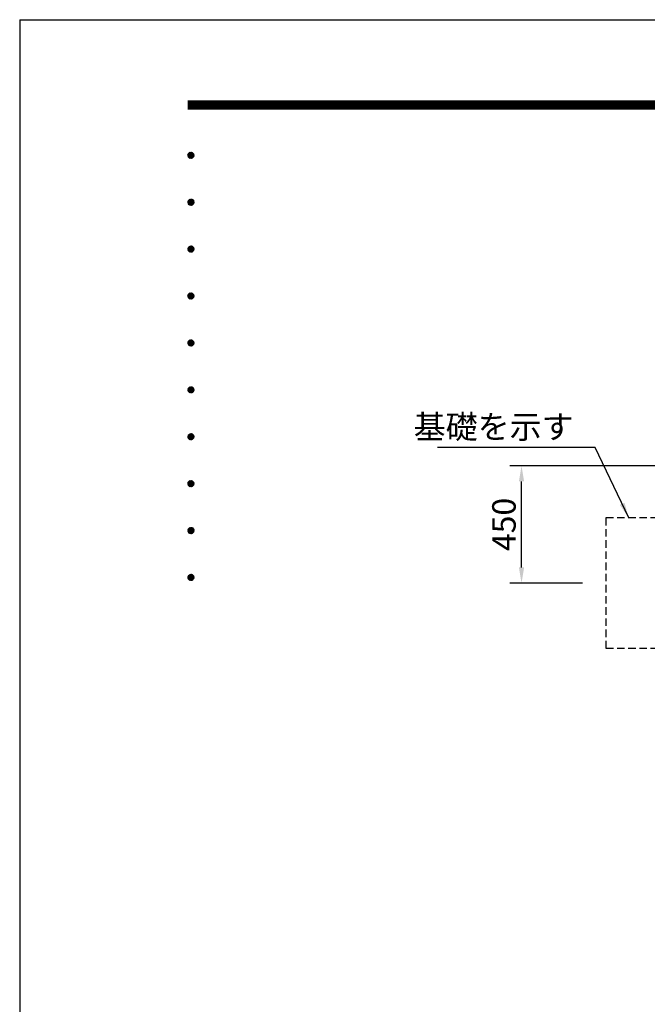
# Model space of a CAD drawing. Extents: x 0 to 12600, y 0 to 8910.
# Drawn here: x 0 to 2408, y 5131 to 8910 of the extents above; entities that cross this region are included whole.
import ezdxf
from ezdxf.enums import TextEntityAlignment as Align

# ---------------------------------------------------------------- set-up
doc = ezdxf.new("R2010")
doc.units = 0
doc.header["$LTSCALE"] = 9
doc.linetypes.add('HIDDEN2', pattern=[4.7625, 3.175, -1.5875])
doc.layers.get('0').update_dxf_attribs({"linetype": 'CONTINUOUS'})
doc.layers.get('DEFPOINTS').update_dxf_attribs({"linetype": 'CONTINUOUS'})
for name, color, linetype in [('P919', 75, 'CONTINUOUS'), ('P_2DIM', 6, 'CONTINUOUS'), ('P_5DRAWFRAME', 104, 'CONTINUOUS')]:
    doc.layers.add(name, color=color, linetype=linetype)
doc.styles.add('BIGFONT', font='simplex.shx', dxfattribs={"bigfont": 'bigfont.shx'})
doc.dimstyles.new('DIMBIGFONT$0', dxfattribs={"dimscale": 30, "dimtxt": 3, "dimasz": 2, "dimexe": 1.5, "dimexo": 3, "dimgap": 0.75, "dimtad": 1, "dimdec": 1, "dimdsep": 46, "dimtxsty": 'BIGFONT', "dimsah": 1, "dimcen": 0, "dimclrt": 230, "dimadec": 1, "dimazin": 2, "dimtfac": 0.6, "dimtdec": 1, "dimtofl": 0, "dimtmove": 2, "dimatfit": 3, "dimfxl": 0, "dimtvp": 1, "dimtolj": 1, "dimarcsym": 0})
doc.dimstyles.new('DIMBIGFONT$7', dxfattribs={"dimscale": 30, "dimtxt": 3, "dimasz": 2, "dimexe": 1.5, "dimexo": 3, "dimgap": 0.75, "dimtad": 1, "dimdec": 1, "dimdsep": 46, "dimtxsty": 'BIGFONT', "dimsah": 1, "dimcen": 0, "dimclrt": 230, "dimadec": 1, "dimazin": 2, "dimtfac": 0.6, "dimtdec": 1, "dimtofl": 0, "dimtmove": 0, "dimatfit": 3, "dimfxl": 0, "dimtvp": 1, "dimtolj": 1, "dimarcsym": 0})

# ---------------------------------------------------------------- blocks, each defined once
blk = doc.blocks.new('DFP3')
at = {"color": 0}
for p, q in [((21.5, 286.6), (408, 286.6)), ((21.5, 286.55), (408, 286.55)), ((21.5, 286.5), (408, 286.5)), ((21.5, 286.45), (408, 286.45)), ((21.5, 286.4), (408, 286.4)), ((408, 286.35), (21.5, 286.35)), ((21.5, 286.3), (408, 286.3)), ((408, 286.25), (21.5, 286.25)), ((21.5, 286.2), (408, 286.2)), ((408, 286.15), (21.5, 286.15)), ((21.5, 286.1), (408, 286.1)), ((21.5, 286.05), (408, 286.05)), ((21.5, 286), (408, 286)), ((21.5, 285.95), (408, 285.95)), ((21.5, 285.9), (408, 285.9)), ((21.5, 285.85), (408, 285.85)), ((21.5, 285.8), (408, 285.8)), ((21.5, 285.75), (408, 285.75)), ((21.5, 285.7), (408, 285.7)), ((408, 285.65), (21.5, 285.65)), ((21.5, 285.6), (408, 285.6)), ((21.5, 279.65), (21.9, 280.05)), ((21.5, 279.65), (21.9, 279.25)), ((21.51, 279.73), (21.82, 280.04)), ((21.51, 279.58), (21.97, 280.04)), ((21.51, 279.72), (21.97, 279.26)), ((21.52, 279.53), (22.02, 280.03)), ((21.52, 279.77), (22.02, 279.27)), ((21.54, 279.48), (22.07, 280.01)), ((21.54, 279.82), (22.07, 279.29)), ((21.55, 279.84), (21.71, 280)), ((21.56, 279.43), (22.12, 279.99)), ((21.56, 279.87), (22.12, 279.31)), ((21.59, 279.39), (22.16, 279.96)), ((21.59, 279.91), (22.16, 279.34)), ((21.63, 279.94), (22.19, 279.38)), ((21.63, 279.36), (22.19, 279.92)), ((21.67, 279.98), (22.23, 279.42)), ((21.67, 279.32), (22.23, 279.88)), ((21.71, 280), (22.25, 279.46)), ((21.71, 279.3), (22.25, 279.84)), ((21.76, 280.03), (22.28, 279.51)), ((21.76, 279.27), (22.28, 279.79)), ((21.82, 280.04), (22.29, 279.57)), ((21.82, 279.26), (22.29, 279.73)), ((21.88, 280.05), (22.3, 279.63)), ((21.88, 279.25), (22.3, 279.67)), ((21.95, 280.05), (22.3, 279.7)), ((22.05, 280.02), (22.27, 279.8)), ((21.51, 279.57), (21.82, 279.26)), ((21.55, 279.46), (21.71, 279.3)), ((21.95, 279.25), (22.3, 279.6)), ((22.05, 279.28), (22.27, 279.5)), ((21.5, 273.65), (21.9, 274.05)), ((21.5, 273.65), (21.9, 273.25)), ((21.51, 273.73), (21.82, 274.04)), ((21.51, 273.58), (21.97, 274.04)), ((21.51, 273.72), (21.97, 273.26)), ((21.51, 273.57), (21.82, 273.26)), ((21.52, 273.53), (22.02, 274.03)), ((21.52, 273.77), (22.02, 273.27)), ((21.54, 273.48), (22.07, 274.01)), ((21.54, 273.82), (22.07, 273.29)), ((21.55, 273.84), (21.71, 274)), ((21.55, 273.46), (21.71, 273.3)), ((21.56, 273.43), (22.12, 273.99)), ((21.56, 273.87), (22.12, 273.31)), ((21.59, 273.39), (22.16, 273.96)), ((21.59, 273.91), (22.16, 273.34)), ((21.63, 273.94), (22.19, 273.38)), ((21.63, 273.36), (22.19, 273.92)), ((21.67, 273.98), (22.23, 273.42)), ((21.67, 273.32), (22.23, 273.88)), ((21.71, 274), (22.25, 273.46)), ((21.71, 273.3), (22.25, 273.84)), ((21.76, 274.03), (22.28, 273.51)), ((21.76, 273.27), (22.28, 273.79)), ((21.82, 274.04), (22.29, 273.57)), ((21.82, 273.26), (22.29, 273.73)), ((21.88, 274.05), (22.3, 273.63)), ((21.88, 273.25), (22.3, 273.67)), ((21.95, 274.05), (22.3, 273.7)), ((21.95, 273.25), (22.3, 273.6)), ((22.05, 274.02), (22.27, 273.8)), ((22.05, 273.28), (22.27, 273.5)), ((21.5, 267.65), (21.9, 268.05)), ((21.5, 267.65), (21.9, 267.25)), ((21.51, 267.73), (21.82, 268.04)), ((21.51, 267.58), (21.97, 268.04)), ((21.51, 267.72), (21.97, 267.26)), ((21.51, 267.57), (21.82, 267.26)), ((21.52, 267.53), (22.02, 268.03)), ((21.52, 267.77), (22.02, 267.27)), ((21.54, 267.48), (22.07, 268.01)), ((21.54, 267.82), (22.07, 267.29)), ((21.55, 267.84), (21.71, 268)), ((21.55, 267.46), (21.71, 267.3)), ((21.56, 267.43), (22.12, 267.99)), ((21.56, 267.87), (22.12, 267.31)), ((21.59, 267.39), (22.16, 267.96)), ((21.59, 267.91), (22.16, 267.34)), ((21.63, 267.94), (22.19, 267.38)), ((21.63, 267.36), (22.19, 267.92)), ((21.67, 267.98), (22.23, 267.42)), ((21.67, 267.32), (22.23, 267.88)), ((21.71, 268), (22.25, 267.46)), ((21.71, 267.3), (22.25, 267.84)), ((21.76, 268.03), (22.28, 267.51)), ((21.76, 267.27), (22.28, 267.79)), ((21.82, 268.04), (22.29, 267.57)), ((21.82, 267.26), (22.29, 267.73)), ((21.88, 268.05), (22.3, 267.63)), ((21.88, 267.25), (22.3, 267.67)), ((21.95, 268.05), (22.3, 267.7)), ((21.95, 267.25), (22.3, 267.6)), ((22.05, 268.02), (22.27, 267.8)), ((22.05, 267.28), (22.27, 267.5)), ((21.5, 261.65), (21.9, 262.05)), ((21.51, 261.73), (21.82, 262.04)), ((21.51, 261.58), (21.97, 262.04)), ((21.52, 261.53), (22.02, 262.03)), ((21.54, 261.48), (22.07, 262.01)), ((21.55, 261.84), (21.71, 262)), ((21.71, 262), (22.25, 261.46)), ((21.76, 262.03), (22.28, 261.51)), ((21.82, 262.04), (22.29, 261.57)), ((21.88, 262.05), (22.3, 261.63)), ((21.95, 262.05), (22.3, 261.7)), ((22.05, 262.02), (22.27, 261.8)), ((21.5, 261.65), (21.9, 261.25)), ((21.51, 261.72), (21.97, 261.26)), ((21.51, 261.57), (21.82, 261.26)), ((21.52, 261.77), (22.02, 261.27)), ((21.54, 261.82), (22.07, 261.29)), ((21.55, 261.46), (21.71, 261.3)), ((21.56, 261.43), (22.12, 261.99)), ((21.56, 261.87), (22.12, 261.31)), ((21.59, 261.39), (22.16, 261.96)), ((21.59, 261.91), (22.16, 261.34)), ((21.63, 261.94), (22.19, 261.38)), ((21.63, 261.36), (22.19, 261.92)), ((21.67, 261.98), (22.23, 261.42)), ((21.67, 261.32), (22.23, 261.88)), ((21.71, 261.3), (22.25, 261.84)), ((21.76, 261.27), (22.28, 261.79)), ((21.82, 261.26), (22.29, 261.73)), ((21.88, 261.25), (22.3, 261.67)), ((21.95, 261.25), (22.3, 261.6)), ((22.05, 261.28), (22.27, 261.5)), ((21.5, 255.65), (21.9, 256.05)), ((21.51, 255.73), (21.82, 256.04)), ((21.51, 255.58), (21.97, 256.04)), ((21.51, 255.72), (21.97, 255.26)), ((21.52, 255.53), (22.02, 256.03)), ((21.52, 255.77), (22.02, 255.27)), ((21.54, 255.48), (22.07, 256.01)), ((21.54, 255.82), (22.07, 255.29)), ((21.55, 255.84), (21.71, 256)), ((21.56, 255.43), (22.12, 255.99)), ((21.56, 255.87), (22.12, 255.31)), ((21.59, 255.39), (22.16, 255.96)), ((21.59, 255.91), (22.16, 255.34)), ((21.63, 255.94), (22.19, 255.38)), ((21.63, 255.36), (22.19, 255.92)), ((21.67, 255.98), (22.23, 255.42)), ((21.67, 255.32), (22.23, 255.88)), ((21.71, 256), (22.25, 255.46)), ((21.71, 255.3), (22.25, 255.84)), ((21.76, 256.03), (22.28, 255.51)), ((21.76, 255.27), (22.28, 255.79)), ((21.82, 256.04), (22.29, 255.57)), ((21.82, 255.26), (22.29, 255.73)), ((21.88, 256.05), (22.3, 255.63)), ((21.95, 256.05), (22.3, 255.7)), ((22.05, 256.02), (22.27, 255.8)), ((21.5, 255.65), (21.9, 255.25)), ((21.51, 255.57), (21.82, 255.26)), ((21.55, 255.46), (21.71, 255.3)), ((21.88, 255.25), (22.3, 255.67)), ((21.95, 255.25), (22.3, 255.6)), ((22.05, 255.28), (22.27, 255.5)), ((21.5, 249.65), (21.9, 250.05)), ((21.5, 249.65), (21.9, 249.25)), ((21.51, 249.73), (21.82, 250.04)), ((21.51, 249.58), (21.97, 250.04)), ((21.51, 249.72), (21.97, 249.26)), ((21.51, 249.57), (21.82, 249.26)), ((21.52, 249.53), (22.02, 250.03)), ((21.52, 249.77), (22.02, 249.27)), ((21.54, 249.48), (22.07, 250.01)), ((21.54, 249.82), (22.07, 249.29)), ((21.55, 249.84), (21.71, 250)), ((21.55, 249.46), (21.71, 249.3)), ((21.56, 249.43), (22.12, 249.99)), ((21.56, 249.87), (22.12, 249.31)), ((21.59, 249.39), (22.16, 249.96)), ((21.59, 249.91), (22.16, 249.34)), ((21.63, 249.94), (22.19, 249.38)), ((21.63, 249.36), (22.19, 249.92)), ((21.67, 249.98), (22.23, 249.42)), ((21.67, 249.32), (22.23, 249.88)), ((21.71, 250), (22.25, 249.46)), ((21.71, 249.3), (22.25, 249.84)), ((21.76, 250.03), (22.28, 249.51)), ((21.76, 249.27), (22.28, 249.79)), ((21.82, 250.04), (22.29, 249.57)), ((21.82, 249.26), (22.29, 249.73)), ((21.88, 250.05), (22.3, 249.63)), ((21.88, 249.25), (22.3, 249.67)), ((21.95, 250.05), (22.3, 249.7)), ((21.95, 249.25), (22.3, 249.6)), ((22.05, 250.02), (22.27, 249.8)), ((22.05, 249.28), (22.27, 249.5)), ((21.5, 243.65), (21.9, 244.05)), ((21.5, 243.65), (21.9, 243.25)), ((21.51, 243.73), (21.82, 244.04)), ((21.51, 243.58), (21.97, 244.04)), ((21.51, 243.72), (21.97, 243.26)), ((21.51, 243.57), (21.82, 243.26)), ((21.52, 243.53), (22.02, 244.03)), ((21.52, 243.77), (22.02, 243.27)), ((21.54, 243.48), (22.07, 244.01)), ((21.54, 243.82), (22.07, 243.29)), ((21.55, 243.84), (21.71, 244)), ((21.55, 243.46), (21.71, 243.3)), ((21.56, 243.43), (22.12, 243.99)), ((21.56, 243.87), (22.12, 243.31)), ((21.59, 243.39), (22.16, 243.96)), ((21.59, 243.91), (22.16, 243.34)), ((21.63, 243.94), (22.19, 243.38)), ((21.63, 243.36), (22.19, 243.92)), ((21.67, 243.98), (22.23, 243.42)), ((21.67, 243.32), (22.23, 243.88)), ((21.71, 244), (22.25, 243.46)), ((21.71, 243.3), (22.25, 243.84)), ((21.76, 244.03), (22.28, 243.51)), ((21.76, 243.27), (22.28, 243.79)), ((21.82, 244.04), (22.29, 243.57)), ((21.82, 243.26), (22.29, 243.73)), ((21.88, 244.05), (22.3, 243.63)), ((21.88, 243.25), (22.3, 243.67)), ((21.95, 244.05), (22.3, 243.7)), ((21.95, 243.25), (22.3, 243.6)), ((22.05, 244.02), (22.27, 243.8)), ((22.05, 243.28), (22.27, 243.5)), ((21.5, 237.65), (21.9, 238.05)), ((21.5, 237.65), (21.9, 237.25)), ((21.51, 237.73), (21.82, 238.04)), ((21.51, 237.58), (21.97, 238.04)), ((21.51, 237.72), (21.97, 237.26)), ((21.51, 237.57), (21.82, 237.26)), ((21.52, 237.53), (22.02, 238.03)), ((21.52, 237.77), (22.02, 237.27)), ((21.54, 237.48), (22.07, 238.01)), ((21.54, 237.82), (22.07, 237.29)), ((21.55, 237.84), (21.71, 238)), ((21.55, 237.46), (21.71, 237.3)), ((21.56, 237.43), (22.12, 237.99)), ((21.56, 237.87), (22.12, 237.31)), ((21.59, 237.39), (22.16, 237.96)), ((21.59, 237.91), (22.16, 237.34)), ((21.63, 237.94), (22.19, 237.38)), ((21.63, 237.36), (22.19, 237.92)), ((21.67, 237.98), (22.23, 237.42)), ((21.67, 237.32), (22.23, 237.88)), ((21.71, 238), (22.25, 237.46)), ((21.71, 237.3), (22.25, 237.84)), ((21.76, 238.03), (22.28, 237.51)), ((21.76, 237.27), (22.28, 237.79)), ((21.82, 238.04), (22.29, 237.57)), ((21.82, 237.26), (22.29, 237.73)), ((21.88, 238.05), (22.3, 237.63)), ((21.88, 237.25), (22.3, 237.67)), ((21.95, 238.05), (22.3, 237.7)), ((21.95, 237.25), (22.3, 237.6)), ((22.05, 238.02), (22.27, 237.8)), ((22.05, 237.28), (22.27, 237.5)), ((21.5, 231.65), (21.9, 232.05)), ((21.51, 231.73), (21.82, 232.04)), ((21.51, 231.58), (21.97, 232.04)), ((21.52, 231.53), (22.02, 232.03)), ((21.52, 231.77), (22.02, 231.27)), ((21.54, 231.48), (22.07, 232.01)), ((21.54, 231.82), (22.07, 231.29)), ((21.55, 231.84), (21.71, 232)), ((21.56, 231.43), (22.12, 231.99)), ((21.56, 231.87), (22.12, 231.31)), ((21.59, 231.39), (22.16, 231.96)), ((21.59, 231.91), (22.16, 231.34)), ((21.63, 231.94), (22.19, 231.38)), ((21.63, 231.36), (22.19, 231.92)), ((21.67, 231.98), (22.23, 231.42)), ((21.67, 231.32), (22.23, 231.88)), ((21.71, 232), (22.25, 231.46)), ((21.71, 231.3), (22.25, 231.84)), ((21.76, 232.03), (22.28, 231.51)), ((21.76, 231.27), (22.28, 231.79)), ((21.82, 232.04), (22.29, 231.57)), ((21.88, 232.05), (22.3, 231.63)), ((21.95, 232.05), (22.3, 231.7)), ((22.05, 232.02), (22.27, 231.8)), ((21.5, 231.65), (21.9, 231.25)), ((21.51, 231.72), (21.97, 231.26)), ((21.51, 231.57), (21.82, 231.26)), ((21.55, 231.46), (21.71, 231.3)), ((21.82, 231.26), (22.29, 231.73)), ((21.88, 231.25), (22.3, 231.67)), ((21.95, 231.25), (22.3, 231.6)), ((22.05, 231.28), (22.27, 231.5)), ((21.5, 225.65), (21.9, 226.05)), ((21.5, 225.65), (21.9, 225.25)), ((21.51, 225.73), (21.82, 226.04)), ((21.51, 225.58), (21.97, 226.04)), ((21.51, 225.72), (21.97, 225.26)), ((21.51, 225.57), (21.82, 225.26)), ((21.52, 225.53), (22.02, 226.03)), ((21.52, 225.77), (22.02, 225.27)), ((21.54, 225.48), (22.07, 226.01)), ((21.54, 225.82), (22.07, 225.29)), ((21.55, 225.84), (21.71, 226)), ((21.56, 225.43), (22.12, 225.99)), ((21.56, 225.87), (22.12, 225.31)), ((21.59, 225.39), (22.16, 225.96)), ((21.59, 225.91), (22.16, 225.34)), ((21.63, 225.94), (22.19, 225.38)), ((21.63, 225.36), (22.19, 225.92)), ((21.67, 225.98), (22.23, 225.42)), ((21.67, 225.32), (22.23, 225.88)), ((21.71, 226), (22.25, 225.46)), ((21.71, 225.3), (22.25, 225.84)), ((21.76, 226.03), (22.28, 225.51)), ((21.76, 225.27), (22.28, 225.79)), ((21.82, 226.04), (22.29, 225.57)), ((21.82, 225.26), (22.29, 225.73)), ((21.88, 226.05), (22.3, 225.63)), ((21.88, 225.25), (22.3, 225.67)), ((21.95, 226.05), (22.3, 225.7)), ((21.95, 225.25), (22.3, 225.6)), ((22.05, 226.02), (22.27, 225.8)), ((22.05, 225.28), (22.27, 225.5)), ((21.55, 225.46), (21.71, 225.3))]:
    blk.add_line(p, q, dxfattribs=at)
at = {"layer": 'DEFPOINTS', "color": 0}
for q in [(0, 0), (420, 297)]:
    blk.add_line((0, 297), q, dxfattribs=at)
at = {"color": 83, "ltscale": 0.5, "style": 'BIGFONT', "flags": 8}
for tag, p in [('REV04', (26.47, 27.61)), ('REV03', (26.47, 21.7)), ('REV02', (26.47, 15.58)), ('REV01', (26.47, 10.33))]:
    blk.add_attdef(tag, text='', height=2, dxfattribs=at).set_placement(p, align=Align.BOTTOM_LEFT)
for tag, p in [('REVD4', (80.98, 27.61)), ('R4D', (92.67, 27.61)), ('R4C', (101.8, 27.61)), ('R4A', (110.92, 27.61)), ('REVD3', (80.98, 21.7)), ('R3D', (92.67, 21.7)), ('R3C', (101.8, 21.7)), ('R3A', (110.92, 21.7)), ('REVD2', (80.98, 15.58)), ('R2D', (92.67, 15.58)), ('R2C', (101.8, 15.58)), ('R2A', (110.92, 15.58)), ('REVD1', (80.98, 10.33)), ('R1D', (92.67, 10.33)), ('R1C', (101.8, 10.33)), ('R1A', (110.92, 10.33))]:
    blk.add_attdef(tag, text='', height=2, dxfattribs=at).set_placement(p, align=Align.BOTTOM_CENTER)
at = {"color": 83, "style": 'BIGFONT'}
for tag, height, p in [('PROJECT1', 4, (283.38, 25.6)), ('DATE', 3, (344.68, 25.84)), ('SCALE', 3, (379.68, 25.84)), ('PROJECT2', 4, (284.2, 17.84)), ('PROJECT3', 4, (284.2, 10.57)), ('DWGNO', 3, (358.68, 10.57))]:
    blk.add_attdef(tag, text='', height=height, dxfattribs=at).set_placement(p, align=Align.BOTTOM_CENTER)
blk = doc.blocks.new('*D8')
at = {"layer": 'DEFPOINTS', "color": 0}
for p in [(1925.3, 7197.9), (3028.6, 7197.9), (2249.2, 6747.9)]:
    blk.add_point(p, dxfattribs=at)
at = {"layer": 'P_2DIM', "color": 0, "lineweight": -2}
for p, q in [((2938.6, 7197.9), (1880.3, 7197.9)), ((1925.3, 6807.9), (1925.3, 7137.9)), ((2159.2, 6747.9), (1880.3, 6747.9))]:
    blk.add_line(p, q, dxfattribs=at)
at = {"layer": 'P_2DIM', "color": 0}
for points in [[(1915.3, 7137.9), (1935.3, 7137.9), (1925.3, 7197.9)], [(1915.3, 6807.9), (1935.3, 6807.9), (1925.3, 6747.9)]]:
    blk.add_solid(points, dxfattribs=at)
at = {"layer": 'P_2DIM', "color": 230, "insert": (1857.8, 6972.9), "char_height": 90, "attachment_point": 5, "rotation": 90, "style": 'BIGFONT'}
blk.add_mtext('\\A1;450', dxfattribs=at)

msp = doc.modelspace()

# ---------------------------------------------------------------- linework, layer by layer
at = {"layer": 'P919', "linetype": 'HIDDEN2'}
msp.add_lwpolyline([(2249.223, 6497.887), (2749.223, 6497.887), (2749.223, 6997.887), (2249.223, 6997.887)], close=True, dxfattribs=at)

# ---------------------------------------------------------------- block references
at = {"layer": 'P_5DRAWFRAME', "xscale": 30, "yscale": 29.99999999999999, "zscale": 30}
msp.add_blockref('DFP3', (0, 0), dxfattribs=at)

# ---------------------------------------------------------------- texts
at = {"layer": 'P_2DIM', "color": 230, "insert": (2125.346, 7336.013), "char_height": 90, "attachment_point": 6, "style": 'BIGFONT'}
msp.add_mtext('基礎を示す', dxfattribs=at)

# ---------------------------------------------------------------- dimensions: what is measured, and where the dimension line sits
at = {"layer": 'P_2DIM'}
dim = msp.add_linear_dim(base=(1925.284, 7197.887), p1=(2249.223, 6747.887), p2=(3028.646, 7197.887), angle=90, dimstyle='DIMBIGFONT$0', dxfattribs=at)
dim.commit()
dim.dimension.update_dxf_attribs({"geometry": '*D8', "text_midpoint": (1857.784, 6972.887)})

# ---------------------------------------------------------------- leaders
at = {"layer": 'P_2DIM', "annotation_type": 0, "has_hookline": 1, "hookline_direction": 1, "text_width": 522}
msp.add_leader([(2337.148, 6997.887), (2207.846, 7268.513), (2147.846, 7268.513)], dimstyle='DIMBIGFONT$7', override={"dimscale": 30, "dimtad": 3, "dimatfit": 0}, dxfattribs=at)

doc.saveas('drawing.dxf')
